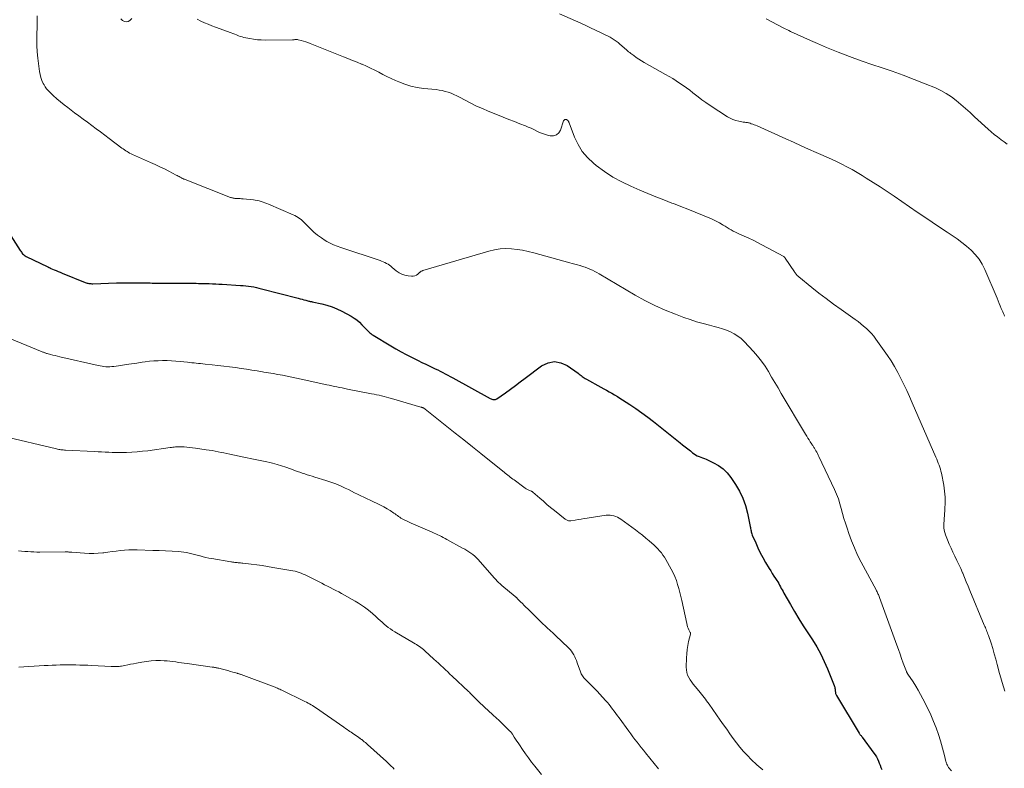
# Model space of a CAD drawing. Units: feet. Extents: x 2015000 to 2020012, y 575000 to 580000.
# Drawn here: x 2015558 to 2015808, y 575310 to 575500 of the extents above; entities that cross this region are included whole.
import ezdxf

# ---------------------------------------------------------------- set-up
doc = ezdxf.new("R2010")
doc.units = ezdxf.units.FT
doc.header["$LTSCALE"] = 100
doc.header["$MEASUREMENT"] = 0
doc.layers.add('CONTOUR INDEX', color=32, linetype='Continuous', lineweight=25)
doc.layers.add('CONTOUR INTERMEDIATE', color=40, linetype='Continuous', lineweight=15)

msp = doc.modelspace()

# ---------------------------------------------------------------- linework, layer by layer
at = {"layer": 'CONTOUR INDEX', "elevation": 900, "flags": 128}
msp.add_lwpolyline([(2015554.5, 575447.96), (2015558.5, 575441.69), (2015558.65, 575441.47), (2015558.8, 575441.26), (2015558.96, 575441.06), (2015559.13, 575440.86), (2015559.33, 575440.63), (2015559.4, 575440.55), (2015559.48, 575440.47), (2015559.57, 575440.41), (2015559.66, 575440.34), (2015559.75, 575440.28), (2015559.85, 575440.23), (2015559.94, 575440.18), (2015560.04, 575440.13), (2015565.48, 575437.52), (2015565.59, 575437.47), (2015565.69, 575437.42), (2015565.79, 575437.37), (2015565.89, 575437.33), (2015566, 575437.28), (2015566.1, 575437.23), (2015566.2, 575437.19), (2015566.31, 575437.14), (2015567.12, 575436.79), (2015567.64, 575436.57), (2015568.15, 575436.36), (2015568.66, 575436.14), (2015569.18, 575435.93), (2015575, 575433.58), (2015575.23, 575433.5), (2015575.46, 575433.43), (2015575.69, 575433.37), (2015575.93, 575433.32), (2015576.17, 575433.29), (2015576.41, 575433.27), (2015576.65, 575433.26), (2015576.9, 575433.26), (2015582.94, 575433.45), (2015584.01, 575433.48), (2015585.08, 575433.5), (2015586.15, 575433.51), (2015587.22, 575433.51), (2015588.29, 575433.5), (2015589.36, 575433.48), (2015590.43, 575433.47), (2015591.5, 575433.44), (2015591.99, 575433.43), (2015593.3, 575433.41), (2015594.62, 575433.39), (2015595.94, 575433.37), (2015597.25, 575433.37), (2015601.49, 575433.36), (2015602.05, 575433.36), (2015602.61, 575433.35), (2015603.17, 575433.35), (2015603.73, 575433.34), (2015604.29, 575433.33), (2015604.85, 575433.32), (2015605.41, 575433.31), (2015605.97, 575433.29), (2015606.48, 575433.27), (2015607.29, 575433.23), (2015608.11, 575433.2), (2015608.92, 575433.15), (2015609.73, 575433.11), (2015614.4, 575432.83), (2015615.07, 575432.78), (2015615.75, 575432.72), (2015616.42, 575432.64), (2015617.09, 575432.54), (2015617.76, 575432.43), (2015618.43, 575432.3), (2015619.09, 575432.15), (2015619.75, 575431.99), (2015629.05, 575429.56), (2015629.53, 575429.44), (2015630.01, 575429.31), (2015630.49, 575429.18), (2015630.97, 575429.05), (2015631.71, 575428.85), (2015631.82, 575428.83), (2015631.93, 575428.8), (2015632.04, 575428.78), (2015632.14, 575428.76), (2015632.25, 575428.74), (2015632.36, 575428.72), (2015632.47, 575428.7), (2015632.58, 575428.67), (2015635.03, 575428.14), (2015636.34, 575427.79), (2015637.63, 575427.38), (2015638.88, 575426.86), (2015640.1, 575426.26), (2015642.47, 575424.99), (2015643.22, 575424.54), (2015643.93, 575424.05), (2015644.59, 575423.48), (2015645.22, 575422.86), (2015645.93, 575422.1), (2015646.17, 575421.83), (2015646.42, 575421.57), (2015646.67, 575421.32), (2015646.92, 575421.06), (2015647.18, 575420.82), (2015647.46, 575420.59), (2015647.75, 575420.38), (2015648.05, 575420.19), (2015652.56, 575417.46), (2015653.84, 575416.71), (2015655.14, 575415.98), (2015656.45, 575415.28), (2015657.77, 575414.6), (2015658.45, 575414.27), (2015659.44, 575413.78), (2015660.44, 575413.29), (2015661.44, 575412.81), (2015662.44, 575412.34), (2015663.14, 575412.01), (2015663.79, 575411.7), (2015664.43, 575411.39), (2015665.08, 575411.06), (2015665.72, 575410.74), (2015666.36, 575410.41), (2015667, 575410.07), (2015667.63, 575409.73), (2015668.27, 575409.39), (2015677.78, 575404.17), (2015677.98, 575404.08), (2015678.19, 575403.99), (2015678.41, 575403.92), (2015678.63, 575403.87), (2015678.84, 575403.85), (2015679.05, 575403.87), (2015679.25, 575403.94), (2015679.44, 575404.04), (2015681.61, 575405.59), (2015682.88, 575406.5), (2015684.14, 575407.41), (2015685.39, 575408.34), (2015686.64, 575409.28), (2015690.8, 575412.42), (2015692.42, 575413.19), (2015694.04, 575413.53), (2015695.67, 575413.23), (2015697.3, 575412.51), (2015700.06, 575410.53), (2015700.32, 575410.34), (2015700.58, 575410.15), (2015700.83, 575409.95), (2015701.09, 575409.74), (2015701.34, 575409.55), (2015701.61, 575409.36), (2015701.88, 575409.19), (2015702.16, 575409.02), (2015705.85, 575407.01), (2015706.54, 575406.63), (2015707.24, 575406.24), (2015707.93, 575405.86), (2015708.63, 575405.47), (2015709.32, 575405.08), (2015710, 575404.67), (2015710.67, 575404.25), (2015711.34, 575403.83), (2015713.14, 575402.65), (2015714.69, 575401.61), (2015716.22, 575400.54), (2015717.71, 575399.43), (2015719.19, 575398.28), (2015725.91, 575392.93), (2015726.56, 575392.41), (2015727.21, 575391.89), (2015727.87, 575391.36), (2015728.52, 575390.84), (2015729.06, 575390.4), (2015729.45, 575390.11), (2015729.86, 575389.86), (2015730.29, 575389.64), (2015730.74, 575389.46), (2015731.19, 575389.29), (2015731.64, 575389.11), (2015732.09, 575388.92), (2015732.54, 575388.72), (2015734.39, 575387.87), (2015735.67, 575387.15), (2015736.86, 575386.3), (2015737.88, 575385.27), (2015738.8, 575384.12), (2015740, 575382.33), (2015741.01, 575380.62), (2015741.87, 575378.85), (2015742.52, 575376.99), (2015743.03, 575375.07), (2015743.71, 575371.69), (2015743.76, 575371.41), (2015743.82, 575371.14), (2015743.87, 575370.87), (2015743.92, 575370.59), (2015743.97, 575370.32), (2015744.04, 575370.05), (2015744.13, 575369.79), (2015744.23, 575369.53), (2015745.1, 575367.51), (2015745.66, 575366.25), (2015746.26, 575365.01), (2015746.91, 575363.8), (2015747.59, 575362.6), (2015748.51, 575361.06), (2015748.9, 575360.41), (2015749.3, 575359.77), (2015749.71, 575359.13), (2015750.12, 575358.5), (2015750.44, 575358.02), (2015750.69, 575357.63), (2015750.93, 575357.23), (2015751.16, 575356.83), (2015751.38, 575356.42), (2015751.6, 575356), (2015751.82, 575355.59), (2015752.05, 575355.19), (2015752.27, 575354.78), (2015753.9, 575351.93), (2015754.96, 575350.11), (2015756.05, 575348.31), (2015757.16, 575346.53), (2015758.3, 575344.76), (2015759.52, 575342.92), (2015760.6, 575341.15), (2015761.61, 575339.34), (2015762.51, 575337.48), (2015763.34, 575335.57), (2015765, 575331.38), (2015765.08, 575331.15), (2015765.15, 575330.91), (2015765.2, 575330.66), (2015765.24, 575330.42), (2015765.26, 575330.3), (2015765.28, 575330.11), (2015765.3, 575329.92), (2015765.32, 575329.73), (2015765.35, 575329.54), (2015765.38, 575329.36), (2015765.43, 575329.18), (2015765.5, 575329.01), (2015765.59, 575328.84), (2015771.31, 575319.27), (2015771.4, 575319.14), (2015771.49, 575319.01), (2015771.6, 575318.89), (2015771.7, 575318.77), (2015771.82, 575318.66), (2015771.92, 575318.54), (2015772.02, 575318.42), (2015772.12, 575318.29), (2015775.11, 575314.25), (2015775.44, 575313.77), (2015775.74, 575313.27), (2015776, 575312.75), (2015776.23, 575312.22), (2015776.44, 575311.68), (2015776.65, 575311.14), (2015776.86, 575310.59), (2015777.06, 575310.04)], dxfattribs=at)
at = {"layer": 'CONTOUR INTERMEDIATE', "flags": 128}
for points, elevation in [([(2015562.79, 575501.21), (2015562.83, 575500.12), (2015562.82, 575499.03), (2015562.79, 575497.94), (2015562.73, 575496.89), (2015562.7, 575495.28), (2015562.71, 575493.67), (2015562.82, 575492.07), (2015562.98, 575490.46), (2015563.42, 575487.08), (2015563.56, 575486.29), (2015563.76, 575485.52), (2015564.04, 575484.77), (2015564.37, 575484.04), (2015564.58, 575483.65), (2015564.87, 575483.15), (2015565.2, 575482.67), (2015565.58, 575482.23), (2015565.99, 575481.81), (2015566.89, 575480.98), (2015567.79, 575480.17), (2015568.71, 575479.39), (2015569.64, 575478.63), (2015570.6, 575477.89), (2015572.3, 575476.62), (2015573.39, 575475.8), (2015574.48, 575474.99), (2015575.58, 575474.18), (2015576.67, 575473.37), (2015577.77, 575472.56), (2015578.87, 575471.74), (2015579.96, 575470.93), (2015581.05, 575470.11), (2015584.33, 575467.63), (2015584.65, 575467.41), (2015584.96, 575467.19), (2015585.28, 575466.97), (2015585.61, 575466.76), (2015585.94, 575466.57), (2015586.27, 575466.38), (2015586.62, 575466.21), (2015586.96, 575466.05), (2015591.55, 575464.02), (2015592.74, 575463.48), (2015593.92, 575462.92), (2015595.09, 575462.35), (2015596.26, 575461.76), (2015598.1, 575460.81), (2015598.34, 575460.68), (2015598.58, 575460.56), (2015598.82, 575460.43), (2015599.06, 575460.29), (2015599.28, 575460.17), (2015599.41, 575460.1), (2015599.54, 575460.03), (2015599.67, 575459.97), (2015599.8, 575459.91), (2015599.93, 575459.86), (2015600.06, 575459.8), (2015600.19, 575459.75), (2015600.33, 575459.69), (2015611.9, 575455.13), (2015612.05, 575455.07), (2015612.2, 575455.02), (2015612.35, 575454.99), (2015612.51, 575454.95), (2015612.67, 575454.93), (2015612.82, 575454.91), (2015612.98, 575454.89), (2015613.14, 575454.88), (2015613.56, 575454.87), (2015613.93, 575454.85), (2015614.3, 575454.83), (2015614.67, 575454.8), (2015615.04, 575454.77), (2015617.66, 575454.51), (2015618.16, 575454.44), (2015618.66, 575454.35), (2015619.15, 575454.23), (2015619.64, 575454.09), (2015620.12, 575453.93), (2015620.59, 575453.75), (2015621.07, 575453.57), (2015621.54, 575453.38), (2015627.74, 575450.73), (2015628.17, 575450.53), (2015628.59, 575450.31), (2015628.99, 575450.06), (2015629.39, 575449.8), (2015629.76, 575449.51), (2015630.13, 575449.21), (2015630.48, 575448.89), (2015630.82, 575448.56), (2015632.16, 575447.17), (2015633.03, 575446.35), (2015633.94, 575445.58), (2015634.91, 575444.88), (2015635.91, 575444.23), (2015636.33, 575443.99), (2015637.17, 575443.54), (2015638.03, 575443.11), (2015638.92, 575442.75), (2015639.82, 575442.42), (2015649.79, 575439.13), (2015650.21, 575438.98), (2015650.63, 575438.81), (2015651.03, 575438.62), (2015651.43, 575438.41), (2015651.82, 575438.18), (2015652.19, 575437.94), (2015652.55, 575437.67), (2015652.9, 575437.39), (2015653.91, 575436.54), (2015654.61, 575436.05), (2015655.34, 575435.66), (2015656.13, 575435.41), (2015656.96, 575435.26), (2015657.76, 575435.18), (2015658.2, 575435.19), (2015658.62, 575435.27), (2015659.01, 575435.45), (2015659.38, 575435.69), (2015659.92, 575436.16), (2015660, 575436.22), (2015660.09, 575436.29), (2015660.18, 575436.35), (2015660.27, 575436.4), (2015660.36, 575436.45), (2015660.46, 575436.5), (2015660.56, 575436.54), (2015660.66, 575436.57), (2015677.43, 575441.53), (2015678.83, 575441.85), (2015680.25, 575442.08), (2015681.67, 575442.14), (2015683.11, 575442.1), (2015684.55, 575441.93), (2015685.98, 575441.72), (2015687.39, 575441.42), (2015688.8, 575441.07), (2015697.91, 575438.55), (2015698.56, 575438.37), (2015699.21, 575438.19), (2015699.87, 575438.01), (2015700.52, 575437.83), (2015700.55, 575437.83), (2015701.19, 575437.64), (2015701.82, 575437.43), (2015702.44, 575437.19), (2015703.05, 575436.94), (2015703.66, 575436.67), (2015704.26, 575436.38), (2015704.84, 575436.06), (2015705.42, 575435.73), (2015714.49, 575430.37), (2015716.97, 575428.99), (2015719.5, 575427.7), (2015722.1, 575426.55), (2015724.74, 575425.49), (2015726.9, 575424.7), (2015728.5, 575424.14), (2015730.11, 575423.62), (2015731.74, 575423.15), (2015733.38, 575422.73), (2015734.55, 575422.44), (2015735.6, 575422.16), (2015736.65, 575421.84), (2015737.67, 575421.46), (2015738.69, 575421.05), (2015739.65, 575420.56), (2015740.57, 575419.99), (2015741.41, 575419.32), (2015742.19, 575418.57), (2015744.53, 575416.08), (2015745.58, 575414.87), (2015746.57, 575413.63), (2015747.48, 575412.32), (2015748.33, 575410.97), (2015749.14, 575409.59), (2015749.96, 575408.21), (2015750.77, 575406.83), (2015751.59, 575405.45), (2015757.75, 575395.08), (2015758.04, 575394.59), (2015758.33, 575394.11), (2015758.64, 575393.64), (2015758.94, 575393.16), (2015759.34, 575392.56), (2015759.45, 575392.39), (2015759.56, 575392.22), (2015759.67, 575392.05), (2015759.78, 575391.88), (2015759.89, 575391.7), (2015759.99, 575391.53), (2015760.1, 575391.36), (2015760.2, 575391.18), (2015760.4, 575390.85), (2015760.6, 575390.51), (2015760.79, 575390.16), (2015760.97, 575389.81), (2015761.15, 575389.45), (2015765.09, 575381.05), (2015765.6, 575379.87), (2015766.07, 575378.68), (2015766.46, 575377.46), (2015766.82, 575376.22), (2015767.15, 575374.98), (2015767.5, 575373.74), (2015767.87, 575372.51), (2015768.27, 575371.28), (2015768.71, 575369.95), (2015769.39, 575368.09), (2015770.13, 575366.25), (2015770.96, 575364.45), (2015771.86, 575362.67), (2015775.64, 575355.61), (2015775.77, 575355.37), (2015775.89, 575355.13), (2015776.01, 575354.89), (2015776.12, 575354.65), (2015776.23, 575354.41), (2015776.34, 575354.16), (2015776.44, 575353.91), (2015776.53, 575353.66), (2015780.89, 575341.6), (2015781.31, 575340.47), (2015781.72, 575339.34), (2015782.13, 575338.2), (2015782.55, 575337.07), (2015783.33, 575334.95), (2015783.35, 575334.88), (2015783.38, 575334.81), (2015783.41, 575334.74), (2015783.45, 575334.67), (2015783.46, 575334.64), (2015783.49, 575334.58), (2015783.52, 575334.53), (2015783.55, 575334.48), (2015783.58, 575334.42), (2015783.61, 575334.37), (2015783.65, 575334.32), (2015783.68, 575334.27), (2015783.72, 575334.22), (2015785.03, 575332.28), (2015785.7, 575331.24), (2015786.35, 575330.19), (2015786.95, 575329.12), (2015787.52, 575328.03), (2015788.77, 575325.52), (2015789.53, 575323.9), (2015790.24, 575322.26), (2015790.87, 575320.6), (2015791.45, 575318.91), (2015791.95, 575317.35), (2015792.24, 575316.42), (2015792.51, 575315.49), (2015792.76, 575314.55), (2015793, 575313.61), (2015793.36, 575312.12), (2015793.41, 575311.92), (2015793.47, 575311.72), (2015793.55, 575311.53), (2015793.63, 575311.33), (2015793.72, 575311.15), (2015793.82, 575310.96), (2015793.93, 575310.79), (2015794.05, 575310.62), (2015794.74, 575309.7)], 896), ([(2015695.33, 575501.69), (2015700.71, 575499.3), (2015701.97, 575498.73), (2015703.23, 575498.16), (2015704.47, 575497.57), (2015705.72, 575496.97), (2015707.11, 575496.3), (2015707.65, 575496.02), (2015708.18, 575495.73), (2015708.69, 575495.42), (2015709.2, 575495.09), (2015709.69, 575494.74), (2015710.18, 575494.38), (2015710.65, 575494), (2015711.11, 575493.6), (2015712.37, 575492.49), (2015712.62, 575492.27), (2015712.87, 575492.06), (2015713.14, 575491.86), (2015713.4, 575491.66), (2015714.15, 575491.1), (2015714.81, 575490.64), (2015715.47, 575490.2), (2015716.15, 575489.78), (2015716.84, 575489.37), (2015722.26, 575486.31), (2015723.16, 575485.78), (2015724.05, 575485.25), (2015724.94, 575484.7), (2015725.81, 575484.14), (2015726.68, 575483.55), (2015727.53, 575482.95), (2015728.36, 575482.32), (2015729.18, 575481.68), (2015729.49, 575481.42), (2015730.47, 575480.65), (2015731.47, 575479.9), (2015732.48, 575479.18), (2015733.51, 575478.48), (2015737.94, 575475.58), (2015738.62, 575475.2), (2015739.32, 575474.87), (2015740.05, 575474.63), (2015740.81, 575474.44), (2015741.93, 575474.25), (2015742.15, 575474.21), (2015742.37, 575474.18), (2015742.59, 575474.16), (2015742.81, 575474.13), (2015743.03, 575474.11), (2015743.25, 575474.07), (2015743.46, 575474.01), (2015743.67, 575473.95), (2015743.99, 575473.83), (2015744.36, 575473.7), (2015744.73, 575473.56), (2015745.09, 575473.41), (2015745.45, 575473.25), (2015752.75, 575469.97), (2015754.68, 575469.11), (2015756.6, 575468.25), (2015758.53, 575467.4), (2015760.46, 575466.55), (2015761.64, 575466.04), (2015762.98, 575465.44), (2015764.32, 575464.83), (2015765.64, 575464.2), (2015766.96, 575463.55), (2015768.26, 575462.88), (2015769.56, 575462.18), (2015770.83, 575461.46), (2015772.09, 575460.7), (2015773.16, 575460.05), (2015774.94, 575458.93), (2015776.71, 575457.8), (2015778.45, 575456.65), (2015780.19, 575455.47), (2015786.1, 575451.4), (2015787.98, 575450.11), (2015789.87, 575448.83), (2015791.77, 575447.57), (2015793.67, 575446.31), (2015794.91, 575445.5), (2015796.18, 575444.63), (2015797.41, 575443.72), (2015798.6, 575442.75), (2015799.76, 575441.74), (2015800.81, 575440.65), (2015801.76, 575439.48), (2015802.55, 575438.19), (2015803.23, 575436.84), (2015806.32, 575429.55), (2015806.59, 575428.91), (2015806.86, 575428.27), (2015807.13, 575427.64), (2015807.4, 575427), (2015807.63, 575426.45), (2015807.79, 575426.09), (2015807.94, 575425.73), (2015808.1, 575425.37), (2015808.26, 575425.01)], 888), ([(2015584.03, 575500.39), (2015584.48, 575499.95), (2015584.96, 575499.71), (2015585.43, 575499.62), (2015585.89, 575499.75), (2015586.34, 575500.03), (2015586.79, 575500.49)], 892), ([(2015603.4, 575500.31), (2015604.3, 575499.84), (2015605.24, 575499.43), (2015606.18, 575499.03), (2015607.14, 575498.65), (2015608.09, 575498.29), (2015612.01, 575496.86), (2015612.47, 575496.69), (2015612.94, 575496.51), (2015613.4, 575496.32), (2015613.86, 575496.14), (2015614.32, 575495.96), (2015614.79, 575495.81), (2015615.26, 575495.68), (2015615.75, 575495.57), (2015616.73, 575495.39), (2015617.71, 575495.24), (2015618.69, 575495.12), (2015619.68, 575495.06), (2015620.67, 575495.04), (2015627.62, 575495.11), (2015627.8, 575495.11), (2015627.98, 575495.12), (2015628.15, 575495.14), (2015628.33, 575495.16), (2015628.51, 575495.17), (2015628.69, 575495.17), (2015628.86, 575495.15), (2015629.04, 575495.12), (2015629.83, 575494.92), (2015630.39, 575494.76), (2015630.95, 575494.59), (2015631.5, 575494.4), (2015632.05, 575494.19), (2015640.51, 575490.81), (2015641.67, 575490.34), (2015642.82, 575489.88), (2015643.98, 575489.41), (2015645.13, 575488.94), (2015645.26, 575488.89), (2015646.34, 575488.43), (2015647.4, 575487.94), (2015648.45, 575487.41), (2015649.48, 575486.85), (2015650.51, 575486.29), (2015651.55, 575485.76), (2015652.61, 575485.26), (2015653.68, 575484.78), (2015654.55, 575484.41), (2015656.08, 575483.84), (2015657.63, 575483.37), (2015659.22, 575483.03), (2015660.84, 575482.79), (2015664.02, 575482.47), (2015664.8, 575482.36), (2015665.57, 575482.22), (2015666.33, 575482.03), (2015667.09, 575481.81), (2015667.83, 575481.54), (2015668.56, 575481.24), (2015669.28, 575480.91), (2015669.98, 575480.55), (2015671.42, 575479.77), (2015672.85, 575479.03), (2015674.3, 575478.31), (2015675.76, 575477.65), (2015677.24, 575477.01), (2015679.62, 575476.04), (2015681.04, 575475.46), (2015682.45, 575474.89), (2015683.87, 575474.34), (2015685.3, 575473.78), (2015686.66, 575473.26), (2015687.4, 575472.96), (2015688.13, 575472.65), (2015688.85, 575472.32), (2015689.57, 575471.97), (2015690.29, 575471.63), (2015691.02, 575471.33), (2015691.77, 575471.08), (2015692.53, 575470.87), (2015692.97, 575470.76), (2015693.83, 575470.76), (2015694.57, 575470.96), (2015695.14, 575471.48), (2015695.6, 575472.2), (2015696.37, 575474.51), (2015696.42, 575474.61), (2015696.47, 575474.7), (2015696.55, 575474.77), (2015696.63, 575474.84), (2015696.72, 575474.88), (2015696.82, 575474.9), (2015696.92, 575474.9), (2015697.02, 575474.88), (2015697.09, 575474.86), (2015697.22, 575474.8), (2015697.33, 575474.73), (2015697.43, 575474.64), (2015697.52, 575474.54), (2015697.6, 575474.42), (2015697.67, 575474.3), (2015697.73, 575474.17), (2015697.78, 575474.04), (2015699.17, 575470.37), (2015700.05, 575468.51), (2015701.11, 575466.77), (2015702.43, 575465.22), (2015703.93, 575463.8), (2015704.67, 575463.21), (2015706.73, 575461.69), (2015708.86, 575460.29), (2015711.1, 575459.06), (2015713.42, 575457.96), (2015715.73, 575456.97), (2015717.75, 575456.12), (2015719.77, 575455.29), (2015721.8, 575454.49), (2015723.85, 575453.71), (2015724.22, 575453.57), (2015726.07, 575452.86), (2015727.92, 575452.14), (2015729.77, 575451.39), (2015731.6, 575450.63), (2015733.87, 575449.67), (2015734.56, 575449.36), (2015735.24, 575449.03), (2015735.9, 575448.67), (2015736.56, 575448.29), (2015736.82, 575448.12), (2015737.33, 575447.81), (2015737.85, 575447.5), (2015738.37, 575447.19), (2015738.88, 575446.89), (2015739.41, 575446.6), (2015739.94, 575446.32), (2015740.48, 575446.06), (2015741.02, 575445.82), (2015742.19, 575445.31), (2015743.32, 575444.81), (2015744.44, 575444.28), (2015745.54, 575443.73), (2015746.63, 575443.15), (2015752.21, 575440.11), (2015752.26, 575440.07), (2015752.32, 575440.04), (2015752.37, 575439.99), (2015752.42, 575439.95), (2015752.46, 575439.9), (2015752.5, 575439.85), (2015752.54, 575439.8), (2015752.58, 575439.75), (2015754.94, 575436.25), (2015755.06, 575436.08), (2015755.18, 575435.91), (2015755.31, 575435.75), (2015755.43, 575435.59), (2015755.57, 575435.43), (2015755.71, 575435.28), (2015755.86, 575435.13), (2015756.02, 575435), (2015759.32, 575432.33), (2015761.15, 575430.88), (2015762.99, 575429.46), (2015764.86, 575428.07), (2015766.75, 575426.71), (2015770.32, 575424.18), (2015771.06, 575423.64), (2015771.78, 575423.09), (2015772.48, 575422.52), (2015773.17, 575421.92), (2015773.83, 575421.3), (2015774.46, 575420.65), (2015775.03, 575419.95), (2015775.58, 575419.23), (2015778.5, 575415.08), (2015779.44, 575413.66), (2015780.34, 575412.22), (2015781.17, 575410.74), (2015781.95, 575409.24), (2015782.69, 575407.7), (2015783.41, 575406.17), (2015784.12, 575404.62), (2015784.81, 575403.06), (2015790.82, 575389.25), (2015791.03, 575388.75), (2015791.23, 575388.25), (2015791.43, 575387.75), (2015791.62, 575387.25), (2015791.79, 575386.74), (2015791.95, 575386.22), (2015792.08, 575385.7), (2015792.2, 575385.18), (2015792.79, 575382.14), (2015793.01, 575380.65), (2015793.16, 575379.16), (2015793.18, 575377.66), (2015793.12, 575376.16), (2015792.97, 575374.36), (2015792.92, 575373.76), (2015792.88, 575373.15), (2015792.86, 575372.54), (2015792.83, 575371.93), (2015792.85, 575371.33), (2015792.92, 575370.74), (2015793.06, 575370.16), (2015793.25, 575369.58), (2015793.75, 575368.28), (2015794.19, 575367.23), (2015794.65, 575366.18), (2015795.14, 575365.15), (2015795.65, 575364.13), (2015796.17, 575363.11), (2015796.66, 575362.08), (2015797.13, 575361.03), (2015797.58, 575359.98), (2015797.61, 575359.89), (2015798.06, 575358.79), (2015798.52, 575357.69), (2015798.97, 575356.59), (2015799.43, 575355.49), (2015803.09, 575346.68), (2015803.22, 575346.36), (2015803.36, 575346.04), (2015803.5, 575345.72), (2015803.64, 575345.4), (2015803.78, 575345.08), (2015803.91, 575344.75), (2015804.03, 575344.42), (2015804.14, 575344.09), (2015804.81, 575342.08), (2015805.23, 575340.74), (2015805.64, 575339.4), (2015806.02, 575338.04), (2015806.38, 575336.68), (2015806.96, 575334.44), (2015807.26, 575333.29), (2015807.59, 575332.16), (2015807.94, 575331.03), (2015808.31, 575329.91)], 892), ([(2015747.73, 575500.38), (2015749.18, 575499.62), (2015750.62, 575498.87), (2015752.08, 575498.14), (2015753.54, 575497.42), (2015753.96, 575497.22), (2015755.64, 575496.43), (2015757.33, 575495.65), (2015759.03, 575494.89), (2015760.74, 575494.16), (2015763.09, 575493.16), (2015765.99, 575491.97), (2015768.92, 575490.83), (2015771.87, 575489.76), (2015774.84, 575488.75), (2015776.91, 575488.07), (2015779.73, 575487.11), (2015782.53, 575486.11), (2015785.31, 575485.05), (2015788.08, 575483.96), (2015790.7, 575482.88), (2015792.1, 575482.23), (2015793.46, 575481.49), (2015794.74, 575480.64), (2015795.97, 575479.7), (2015797.15, 575478.69), (2015798.33, 575477.67), (2015799.49, 575476.64), (2015800.65, 575475.6), (2015804.09, 575472.45), (2015804.86, 575471.77), (2015805.64, 575471.11), (2015806.45, 575470.47), (2015807.27, 575469.85), (2015807.38, 575469.77), (2015808.15, 575469.2), (2015808.92, 575468.63)], 884), ([(2015551.9, 575421), (2015564.07, 575415.99), (2015564.23, 575415.92), (2015564.39, 575415.86), (2015564.56, 575415.8), (2015564.72, 575415.74), (2015564.88, 575415.69), (2015565.05, 575415.64), (2015565.21, 575415.59), (2015565.38, 575415.54), (2015566.23, 575415.32), (2015566.82, 575415.17), (2015567.41, 575415.02), (2015568, 575414.87), (2015568.6, 575414.73), (2015578.28, 575412.5), (2015578.77, 575412.4), (2015579.27, 575412.31), (2015579.77, 575412.25), (2015580.27, 575412.21), (2015580.77, 575412.19), (2015581.27, 575412.19), (2015581.77, 575412.23), (2015582.27, 575412.29), (2015584.01, 575412.55), (2015585.38, 575412.75), (2015586.75, 575412.95), (2015588.12, 575413.14), (2015589.49, 575413.34), (2015590.21, 575413.44), (2015591.31, 575413.57), (2015592.42, 575413.67), (2015593.53, 575413.73), (2015594.64, 575413.76), (2015595.76, 575413.75), (2015596.87, 575413.71), (2015597.98, 575413.64), (2015599.09, 575413.54), (2015600.94, 575413.35), (2015601.5, 575413.29), (2015602.06, 575413.23), (2015602.62, 575413.17), (2015603.17, 575413.11), (2015603.73, 575413.05), (2015604.29, 575412.99), (2015604.84, 575412.93), (2015605.4, 575412.88), (2015607.23, 575412.69), (2015608.69, 575412.54), (2015610.16, 575412.37), (2015611.62, 575412.18), (2015613.09, 575411.97), (2015614.55, 575411.76), (2015615.92, 575411.55), (2015617.28, 575411.34), (2015618.64, 575411.13), (2015620, 575410.91), (2015620.35, 575410.85), (2015621.54, 575410.65), (2015622.72, 575410.45), (2015623.91, 575410.24), (2015625.09, 575410.02), (2015626.27, 575409.79), (2015627.45, 575409.56), (2015628.63, 575409.32), (2015629.81, 575409.06), (2015636.26, 575407.65), (2015636.91, 575407.51), (2015637.57, 575407.36), (2015638.22, 575407.22), (2015638.88, 575407.08), (2015639.54, 575406.94), (2015640.19, 575406.81), (2015640.85, 575406.67), (2015641.51, 575406.54), (2015647.64, 575405.35), (2015648.28, 575405.22), (2015648.92, 575405.09), (2015649.55, 575404.95), (2015650.18, 575404.8), (2015650.82, 575404.65), (2015651.44, 575404.49), (2015652.07, 575404.32), (2015652.7, 575404.14), (2015660.18, 575401.97), (2015660.3, 575401.93), (2015660.42, 575401.89), (2015660.53, 575401.85), (2015660.65, 575401.81), (2015660.74, 575401.77), (2015660.81, 575401.74), (2015660.87, 575401.71), (2015660.93, 575401.68), (2015660.99, 575401.64), (2015661.05, 575401.6), (2015661.11, 575401.56), (2015661.16, 575401.52), (2015661.22, 575401.47), (2015668.89, 575395.37), (2015671.06, 575393.64), (2015673.23, 575391.91), (2015675.4, 575390.18), (2015677.56, 575388.45), (2015681.26, 575385.49), (2015681.58, 575385.24), (2015681.89, 575384.98), (2015682.2, 575384.73), (2015682.52, 575384.47), (2015682.83, 575384.22), (2015683.15, 575383.97), (2015683.47, 575383.72), (2015683.79, 575383.48), (2015686.26, 575381.66), (2015686.58, 575381.45), (2015686.91, 575381.25), (2015687.24, 575381.07), (2015687.59, 575380.9), (2015688.19, 575380.64), (2015688.24, 575380.62), (2015688.3, 575380.6), (2015688.35, 575380.57), (2015688.4, 575380.55), (2015688.46, 575380.52), (2015688.51, 575380.49), (2015688.55, 575380.45), (2015688.6, 575380.42), (2015690.32, 575378.89), (2015691.23, 575378.09), (2015692.14, 575377.3), (2015693.08, 575376.53), (2015694.02, 575375.77), (2015696.77, 575373.58), (2015696.93, 575373.46), (2015697.1, 575373.36), (2015697.27, 575373.28), (2015697.45, 575373.2), (2015697.64, 575373.15), (2015697.82, 575373.11), (2015698.01, 575373.11), (2015698.21, 575373.13), (2015699.34, 575373.31), (2015700.09, 575373.44), (2015700.85, 575373.56), (2015701.61, 575373.68), (2015702.37, 575373.8), (2015707.15, 575374.53), (2015707.65, 575374.57), (2015708.14, 575374.57), (2015708.64, 575374.51), (2015709.12, 575374.41), (2015709.6, 575374.25), (2015710.06, 575374.05), (2015710.49, 575373.81), (2015710.91, 575373.53), (2015714.57, 575370.82), (2015715.46, 575370.14), (2015716.35, 575369.45), (2015717.23, 575368.75), (2015718.1, 575368.04), (2015718.77, 575367.48), (2015719.29, 575367.03), (2015719.79, 575366.56), (2015720.27, 575366.06), (2015720.73, 575365.55), (2015721.17, 575365.01), (2015721.58, 575364.46), (2015721.96, 575363.89), (2015722.31, 575363.3), (2015723.68, 575360.88), (2015724.17, 575359.95), (2015724.61, 575358.99), (2015724.98, 575358.01), (2015725.3, 575357.01), (2015725.58, 575355.99), (2015725.85, 575354.97), (2015726.1, 575353.94), (2015726.33, 575352.91), (2015727.6, 575347.06), (2015727.7, 575346.65), (2015727.82, 575346.25), (2015727.98, 575345.87), (2015728.15, 575345.49), (2015728.48, 575344.84), (2015728.51, 575344.79), (2015728.53, 575344.73), (2015728.54, 575344.68), (2015728.55, 575344.62), (2015728.55, 575344.57), (2015728.55, 575344.51), (2015728.54, 575344.46), (2015728.53, 575344.4), (2015728.07, 575342.49), (2015727.86, 575341.48), (2015727.69, 575340.46), (2015727.59, 575339.43), (2015727.53, 575338.4), (2015727.48, 575336.01), (2015727.52, 575335.33), (2015727.63, 575334.67), (2015727.84, 575334.03), (2015728.13, 575333.41), (2015728.48, 575332.82), (2015728.86, 575332.24), (2015729.28, 575331.68), (2015729.71, 575331.14), (2015730.68, 575330.02), (2015731.02, 575329.61), (2015731.36, 575329.2), (2015731.69, 575328.79), (2015732.01, 575328.37), (2015732.33, 575327.94), (2015732.64, 575327.52), (2015732.95, 575327.09), (2015733.26, 575326.65), (2015736.13, 575322.57), (2015736.94, 575321.42), (2015737.76, 575320.26), (2015738.57, 575319.11), (2015739.39, 575317.96), (2015740.23, 575316.83), (2015741.1, 575315.72), (2015742.03, 575314.67), (2015742.99, 575313.63), (2015743.95, 575312.65), (2015745.41, 575311.29), (2015746.93, 575310.02)], 904), ([(2015554.09, 575394.56), (2015567.71, 575391.37), (2015567.99, 575391.31), (2015568.28, 575391.25), (2015568.57, 575391.2), (2015568.86, 575391.15), (2015569.15, 575391.12), (2015569.44, 575391.09), (2015569.73, 575391.06), (2015570.03, 575391.04), (2015577.35, 575390.7), (2015578.26, 575390.66), (2015579.16, 575390.62), (2015580.07, 575390.57), (2015580.97, 575390.53), (2015581.88, 575390.49), (2015582.79, 575390.47), (2015583.69, 575390.46), (2015584.6, 575390.47), (2015585.5, 575390.48), (2015586.86, 575390.53), (2015588.22, 575390.61), (2015589.57, 575390.75), (2015590.92, 575390.91), (2015596.56, 575391.71), (2015596.91, 575391.75), (2015597.25, 575391.8), (2015597.59, 575391.83), (2015597.94, 575391.87), (2015598.28, 575391.89), (2015598.63, 575391.91), (2015598.97, 575391.9), (2015599.32, 575391.89), (2015600.07, 575391.85), (2015600.8, 575391.79), (2015601.52, 575391.73), (2015602.24, 575391.65), (2015602.95, 575391.55), (2015605.72, 575391.15), (2015606.47, 575391.04), (2015607.22, 575390.92), (2015607.97, 575390.78), (2015608.71, 575390.64), (2015609.46, 575390.49), (2015610.2, 575390.34), (2015610.95, 575390.19), (2015611.69, 575390.04), (2015615.22, 575389.3), (2015616.05, 575389.13), (2015616.89, 575388.96), (2015617.72, 575388.79), (2015618.56, 575388.62), (2015619.39, 575388.45), (2015620.23, 575388.27), (2015621.06, 575388.08), (2015621.88, 575387.88), (2015622.53, 575387.71), (2015623.67, 575387.4), (2015624.81, 575387.07), (2015625.94, 575386.7), (2015627.06, 575386.31), (2015628.19, 575385.9), (2015628.81, 575385.67), (2015629.44, 575385.45), (2015630.07, 575385.24), (2015630.7, 575385.04), (2015631.34, 575384.83), (2015631.97, 575384.63), (2015632.61, 575384.44), (2015633.25, 575384.24), (2015636.08, 575383.38), (2015637.34, 575382.96), (2015638.57, 575382.51), (2015639.78, 575381.99), (2015640.97, 575381.43), (2015641.76, 575381.03), (2015642.55, 575380.64), (2015643.33, 575380.25), (2015644.12, 575379.86), (2015644.92, 575379.47), (2015645.71, 575379.09), (2015646.5, 575378.71), (2015647.3, 575378.34), (2015648.11, 575377.97), (2015649.1, 575377.53), (2015649.94, 575377.12), (2015650.77, 575376.69), (2015651.57, 575376.21), (2015652.36, 575375.71), (2015653.31, 575375.06), (2015653.61, 575374.86), (2015653.9, 575374.65), (2015654.2, 575374.45), (2015654.49, 575374.24), (2015654.79, 575374.03), (2015655.09, 575373.84), (2015655.4, 575373.65), (2015655.71, 575373.48), (2015656.13, 575373.27), (2015656.66, 575373), (2015657.19, 575372.75), (2015657.73, 575372.5), (2015658.27, 575372.27), (2015663.03, 575370.25), (2015663.51, 575370.04), (2015663.98, 575369.83), (2015664.45, 575369.61), (2015664.92, 575369.37), (2015665.38, 575369.14), (2015665.84, 575368.9), (2015666.3, 575368.65), (2015666.76, 575368.4), (2015670.74, 575366.22), (2015671.27, 575365.92), (2015671.8, 575365.6), (2015672.33, 575365.27), (2015672.84, 575364.93), (2015673.34, 575364.57), (2015673.81, 575364.18), (2015674.26, 575363.76), (2015674.68, 575363.31), (2015678.78, 575358.69), (2015679.01, 575358.43), (2015679.23, 575358.18), (2015679.46, 575357.93), (2015679.69, 575357.69), (2015679.92, 575357.44), (2015680.16, 575357.21), (2015680.41, 575356.98), (2015680.67, 575356.76), (2015684.07, 575353.94), (2015684.15, 575353.87), (2015684.23, 575353.8), (2015684.31, 575353.73), (2015684.39, 575353.66), (2015684.47, 575353.59), (2015684.55, 575353.51), (2015684.63, 575353.44), (2015684.71, 575353.36), (2015685.46, 575352.6), (2015685.91, 575352.14), (2015686.36, 575351.69), (2015686.82, 575351.23), (2015687.28, 575350.78), (2015691.2, 575346.94), (2015691.58, 575346.57), (2015691.97, 575346.21), (2015692.37, 575345.85), (2015692.77, 575345.49), (2015693.17, 575345.14), (2015693.56, 575344.78), (2015693.96, 575344.41), (2015694.34, 575344.05), (2015697.63, 575340.89), (2015698, 575340.5), (2015698.35, 575340.08), (2015698.66, 575339.63), (2015698.94, 575339.17), (2015699.19, 575338.68), (2015699.42, 575338.18), (2015699.63, 575337.68), (2015699.82, 575337.16), (2015700.63, 575334.87), (2015700.74, 575334.6), (2015700.86, 575334.33), (2015701, 575334.07), (2015701.16, 575333.81), (2015701.33, 575333.57), (2015701.51, 575333.34), (2015701.71, 575333.11), (2015701.91, 575332.9), (2015702.86, 575331.97), (2015703.54, 575331.29), (2015704.21, 575330.61), (2015704.87, 575329.91), (2015705.53, 575329.21), (2015707.03, 575327.58), (2015707.49, 575327.06), (2015707.95, 575326.52), (2015708.38, 575325.97), (2015708.8, 575325.41), (2015709.22, 575324.84), (2015709.63, 575324.27), (2015710.04, 575323.7), (2015710.46, 575323.14), (2015712.9, 575319.78), (2015713.42, 575319.08), (2015713.94, 575318.38), (2015714.47, 575317.69), (2015715, 575317), (2015715.54, 575316.32), (2015716.08, 575315.64), (2015716.63, 575314.96), (2015717.18, 575314.28), (2015720.46, 575310.26)], 908), ([(2015558.11, 575365.51), (2015558.88, 575365.43), (2015559.65, 575365.37), (2015560.42, 575365.31), (2015561.19, 575365.26), (2015561.97, 575365.23), (2015562.74, 575365.21), (2015563.52, 575365.21), (2015569.88, 575365.23), (2015570.06, 575365.23), (2015570.24, 575365.23), (2015570.41, 575365.23), (2015570.59, 575365.23), (2015570.72, 575365.23), (2015570.83, 575365.22), (2015570.94, 575365.22), (2015571.05, 575365.21), (2015571.16, 575365.2), (2015571.27, 575365.19), (2015571.38, 575365.17), (2015571.49, 575365.16), (2015571.6, 575365.16), (2015574.83, 575364.91), (2015575.99, 575364.85), (2015577.16, 575364.85), (2015578.33, 575364.91), (2015579.49, 575365.02), (2015579.69, 575365.05), (2015580.75, 575365.18), (2015581.81, 575365.32), (2015582.87, 575365.46), (2015583.93, 575365.6), (2015584.99, 575365.71), (2015586.05, 575365.78), (2015587.12, 575365.8), (2015588.18, 575365.78), (2015592.18, 575365.6), (2015592.26, 575365.6), (2015592.35, 575365.6), (2015592.43, 575365.6), (2015592.52, 575365.59), (2015592.6, 575365.59), (2015592.69, 575365.6), (2015592.77, 575365.6), (2015592.86, 575365.6), (2015593.04, 575365.61), (2015593.22, 575365.62), (2015593.4, 575365.62), (2015593.58, 575365.61), (2015593.75, 575365.61), (2015598.67, 575365.34), (2015599.36, 575365.28), (2015600.04, 575365.2), (2015600.72, 575365.08), (2015601.4, 575364.94), (2015602.07, 575364.78), (2015602.74, 575364.61), (2015603.41, 575364.43), (2015604.08, 575364.24), (2015604.19, 575364.21), (2015604.91, 575364.02), (2015605.63, 575363.84), (2015606.37, 575363.69), (2015607.1, 575363.55), (2015611.92, 575362.73), (2015612.12, 575362.69), (2015612.33, 575362.66), (2015612.53, 575362.64), (2015612.74, 575362.61), (2015612.95, 575362.59), (2015613.15, 575362.57), (2015613.36, 575362.55), (2015613.57, 575362.53), (2015613.77, 575362.51), (2015614.08, 575362.48), (2015614.39, 575362.45), (2015614.7, 575362.42), (2015615.01, 575362.38), (2015617.14, 575362.13), (2015618.52, 575361.96), (2015619.89, 575361.77), (2015621.26, 575361.56), (2015622.63, 575361.33), (2015627.69, 575360.45), (2015628.23, 575360.34), (2015628.76, 575360.2), (2015629.29, 575360.04), (2015629.8, 575359.85), (2015630.31, 575359.64), (2015630.82, 575359.42), (2015631.32, 575359.18), (2015631.81, 575358.94), (2015635.01, 575357.29), (2015635.73, 575356.92), (2015636.45, 575356.55), (2015637.17, 575356.18), (2015637.9, 575355.82), (2015638.62, 575355.46), (2015639.34, 575355.09), (2015640.05, 575354.7), (2015640.76, 575354.31), (2015642.74, 575353.19), (2015643.53, 575352.72), (2015644.31, 575352.25), (2015645.08, 575351.74), (2015645.84, 575351.23), (2015646.57, 575350.69), (2015647.3, 575350.12), (2015647.99, 575349.53), (2015648.68, 575348.92), (2015649.34, 575348.3), (2015649.84, 575347.85), (2015650.34, 575347.4), (2015650.85, 575346.96), (2015651.36, 575346.54), (2015651.89, 575346.12), (2015652.43, 575345.73), (2015652.98, 575345.36), (2015653.55, 575345.01), (2015658.33, 575342.2), (2015658.7, 575341.97), (2015659.07, 575341.74), (2015659.43, 575341.51), (2015659.79, 575341.27), (2015660.14, 575341.01), (2015660.48, 575340.75), (2015660.82, 575340.48), (2015661.14, 575340.19), (2015663.47, 575338.09), (2015664.06, 575337.55), (2015664.65, 575337.01), (2015665.23, 575336.46), (2015665.81, 575335.91), (2015666.38, 575335.36), (2015666.96, 575334.81), (2015667.54, 575334.26), (2015668.12, 575333.71), (2015672.27, 575329.82), (2015672.46, 575329.64), (2015672.64, 575329.47), (2015672.82, 575329.29), (2015673, 575329.11), (2015673.18, 575328.94), (2015673.36, 575328.76), (2015673.54, 575328.58), (2015673.72, 575328.4), (2015674.6, 575327.52), (2015675.23, 575326.91), (2015675.86, 575326.3), (2015676.49, 575325.7), (2015677.13, 575325.11), (2015678.52, 575323.84), (2015679.25, 575323.16), (2015679.98, 575322.48), (2015680.71, 575321.79), (2015681.43, 575321.09), (2015682.66, 575319.9), (2015682.76, 575319.8), (2015682.86, 575319.69), (2015682.95, 575319.59), (2015683.04, 575319.48), (2015683.13, 575319.36), (2015683.22, 575319.25), (2015683.3, 575319.13), (2015683.38, 575319.01), (2015683.85, 575318.27), (2015684.17, 575317.78), (2015684.49, 575317.29), (2015684.82, 575316.81), (2015685.14, 575316.32), (2015685.95, 575315.13), (2015686.69, 575314.07), (2015687.46, 575313.01), (2015688.24, 575311.97), (2015689.04, 575310.95), (2015690.75, 575308.81)], 912), ([(2015558.2, 575336.03), (2015564.63, 575336.42), (2015565.63, 575336.47), (2015566.62, 575336.52), (2015567.62, 575336.56), (2015568.61, 575336.59), (2015569.61, 575336.61), (2015570.61, 575336.62), (2015571.61, 575336.61), (2015572.6, 575336.6), (2015572.63, 575336.6), (2015573.64, 575336.57), (2015574.65, 575336.54), (2015575.66, 575336.49), (2015576.67, 575336.44), (2015581.56, 575336.17), (2015581.9, 575336.16), (2015582.24, 575336.15), (2015582.57, 575336.15), (2015582.91, 575336.15), (2015583.25, 575336.17), (2015583.58, 575336.2), (2015583.92, 575336.24), (2015584.25, 575336.3), (2015585.06, 575336.45), (2015585.79, 575336.59), (2015586.53, 575336.74), (2015587.26, 575336.88), (2015588, 575337.03), (2015589.39, 575337.3), (2015590.57, 575337.49), (2015591.74, 575337.63), (2015592.93, 575337.68), (2015594.12, 575337.68), (2015595.03, 575337.65), (2015595.76, 575337.61), (2015596.5, 575337.55), (2015597.23, 575337.47), (2015597.96, 575337.36), (2015598.68, 575337.24), (2015599.41, 575337.12), (2015600.14, 575337.01), (2015600.87, 575336.91), (2015607.21, 575336.06), (2015607.42, 575336.03), (2015607.63, 575336), (2015607.84, 575335.96), (2015608.05, 575335.93), (2015608.25, 575335.89), (2015608.46, 575335.85), (2015608.66, 575335.8), (2015608.87, 575335.75), (2015609.83, 575335.5), (2015610.5, 575335.32), (2015611.16, 575335.14), (2015611.83, 575334.95), (2015612.49, 575334.76), (2015613.55, 575334.46), (2015613.68, 575334.42), (2015613.81, 575334.38), (2015613.94, 575334.34), (2015614.07, 575334.3), (2015614.2, 575334.26), (2015614.33, 575334.22), (2015614.46, 575334.17), (2015614.59, 575334.13), (2015622.93, 575331.03), (2015623.22, 575330.92), (2015623.51, 575330.81), (2015623.79, 575330.69), (2015624.08, 575330.56), (2015624.36, 575330.43), (2015624.64, 575330.3), (2015624.92, 575330.17), (2015625.2, 575330.03), (2015630.37, 575327.51), (2015630.76, 575327.32), (2015631.15, 575327.12), (2015631.54, 575326.91), (2015631.92, 575326.7), (2015632.3, 575326.48), (2015632.67, 575326.26), (2015633.04, 575326.02), (2015633.4, 575325.78), (2015640.61, 575320.79), (2015640.66, 575320.76), (2015640.71, 575320.73), (2015640.76, 575320.69), (2015640.8, 575320.66), (2015640.85, 575320.63), (2015640.9, 575320.59), (2015640.94, 575320.56), (2015640.99, 575320.53), (2015641.53, 575320.17), (2015641.84, 575319.95), (2015642.16, 575319.74), (2015642.47, 575319.52), (2015642.79, 575319.31), (2015644.44, 575318.16), (2015644.53, 575318.1), (2015644.62, 575318.04), (2015644.71, 575317.98), (2015644.79, 575317.92), (2015644.88, 575317.85), (2015644.97, 575317.79), (2015645.05, 575317.72), (2015645.14, 575317.66), (2015645.53, 575317.35), (2015645.81, 575317.13), (2015646.09, 575316.9), (2015646.36, 575316.67), (2015646.63, 575316.43), (2015651.44, 575312.07), (2015651.84, 575311.7), (2015652.24, 575311.32), (2015652.63, 575310.94), (2015653.01, 575310.55), (2015653.39, 575310.16)], 916)]:
    msp.add_lwpolyline(points, dxfattribs=dict(at, elevation=elevation))

doc.saveas('drawing.dxf')
